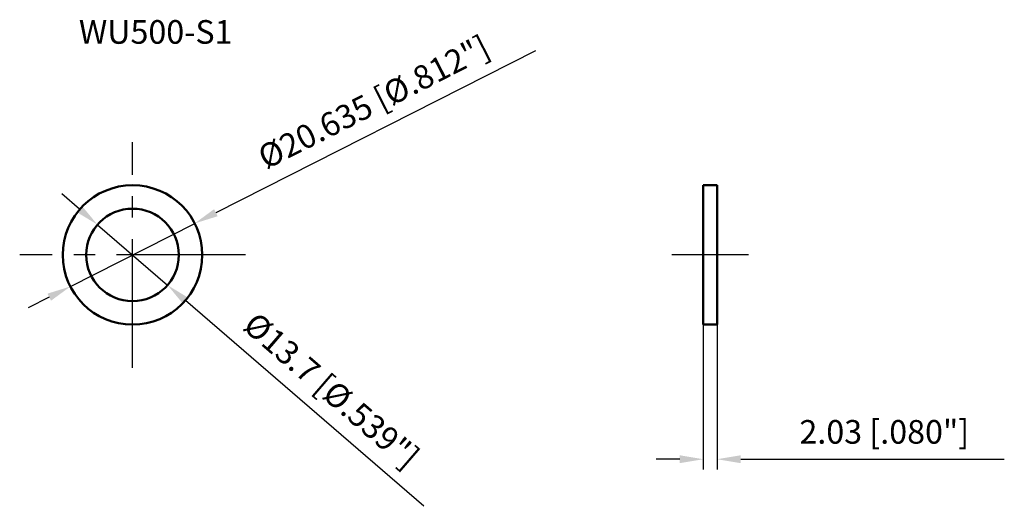
# Model space of a CAD drawing. Units: millimetres. Extents: x -17 to 129, y -37 to 35.
import ezdxf

# ---------------------------------------------------------------- set-up
doc = ezdxf.new("R2010")
doc.units = ezdxf.units.MM
doc.linetypes.add('CENTER2', pattern=[28.575, 19.05, -3.175, 3.175, -3.175])
for name, color, linetype, lineweight in [('1', 4, 'Continuous', 50), ('2', 7, 'Continuous', 25), ('4', 2, 'CENTER2', 25), ('sk6', 5, 'Continuous', 35)]:
    doc.layers.add(name, color=color, linetype=linetype, lineweight=lineweight)
doc.styles.add('simplex', font='txt.shx', dxfattribs={"height": 3.5})
doc.dimstyles.new('コピー - ISO-25', dxfattribs={"dimscale": 0, "dimtxt": 3.5, "dimasz": 3.5, "dimexe": 1.5, "dimexo": 0, "dimgap": 2.3, "dimtad": 1, "dimdec": 8, "dimdsep": 46, "dimtxsty": 'simplex', "dimcen": 0.09, "dimclrd": 256, "dimclre": 256, "dimclrt": 256, "dimadec": 0, "dimazin": 0, "dimtfac": 1, "dimtofl": 0, "dimtmove": 0, "dimatfit": 3, "dimfxl": 1, "dimtolj": 1, "dimlwd": -1, "dimlwe": -1, "dimarcsym": 0})

# ---------------------------------------------------------------- blocks, each defined once
blk = doc.blocks.new('*D2')
at = {"layer": '2'}
for p, q in [((59.61, 30.23), (12.32, 6.25)), ((-9.2, -4.67), (9.2, 4.67)), ((-12.32, -6.25), (-15.44, -7.83))]:
    blk.add_line(p, q, dxfattribs=at)
for points in [[(12.06, 6.77), (12.59, 5.73), (9.2, 4.67)], [(-12.06, -6.77), (-12.59, -5.73), (-9.2, -4.67)]]:
    blk.add_solid(points, dxfattribs=at)
at = {"layer": 'Defpoints', "color": 0}
for p in [(9.2, 4.67), (-9.2, -4.67)]:
    blk.add_point(p, dxfattribs=at)
at = {"layer": '2', "insert": (35.69, 22.64), "char_height": 3.5, "attachment_point": 5, "rotation": 26.894, "style": 'simplex'}
blk.add_mtext('\\A1;%%c20.635 [%%c.812"]', dxfattribs=at)
blk = doc.blocks.new('*D3')
at = {"layer": '2'}
for p, q in [((-7.84, 6.76), (-10.48, 9.05)), ((-5.19, 4.48), (5.19, -4.48)), ((43.11, -37.21), (7.84, -6.76))]:
    blk.add_line(p, q, dxfattribs=at)
for points in [[(-8.22, 6.32), (-7.45, 7.2), (-5.19, 4.48)], [(8.22, -6.32), (7.45, -7.2), (5.19, -4.48)]]:
    blk.add_solid(points, dxfattribs=at)
at = {"layer": 'Defpoints', "color": 0}
for p in [(-5.19, 4.48), (5.19, -4.48)]:
    blk.add_point(p, dxfattribs=at)
at = {"layer": '2', "insert": (29.45, -20.06), "char_height": 3.5, "attachment_point": 5, "rotation": 319.2037, "style": 'simplex'}
blk.add_mtext('\\A1;%%c13.7 [%%c.539"]', dxfattribs=at)
blk = doc.blocks.new('*D4')
at = {"layer": '2'}
for p, q in [((84.47, -10.32), (84.47, -31.74)), ((86.5, -10.32), (86.5, -31.74)), ((80.97, -30.24), (77.47, -30.24)), ((90, -30.24), (129.01, -30.24))]:
    blk.add_line(p, q, dxfattribs=at)
for points in [[(80.97, -30.82), (80.97, -29.65), (84.47, -30.24)], [(90, -29.65), (90, -30.82), (86.5, -30.24)]]:
    blk.add_solid(points, dxfattribs=at)
at = {"layer": 'Defpoints', "color": 0}
for p in [(84.47, -10.32), (86.5, -10.32), (86.5, -30.24)]:
    blk.add_point(p, dxfattribs=at)
at = {"layer": '2', "insert": (111.25, -26.19), "char_height": 3.5, "attachment_point": 5, "style": 'simplex'}
blk.add_mtext('\\A1;2.03 [.080"]', dxfattribs=at)

msp = doc.modelspace()

# ---------------------------------------------------------------- linework, layer by layer
at = {"layer": '1'}
for p, q in [((84.46568375, -10.3175), (84.46568375, 10.3175)), ((86.49568375, 10.3175), (84.46568375, 10.3175)), ((86.49568375, -10.3175), (86.49568375, 10.3175)), ((86.49568375, -10.3175), (84.46568375, -10.3175))]:
    msp.add_line(p, q, dxfattribs=at)
for radius in [10.3175, 6.85]:
    msp.add_circle((0, 0), radius, dxfattribs=at)
at = {"layer": '4'}
for p, q in [((0, -16.7), (0, 16.7)), ((16.7, 0), (-16.7, 0)), ((91.14157972, 0), (79.81978778, 0))]:
    msp.add_line(p, q, dxfattribs=at)

# ---------------------------------------------------------------- texts
at = {"layer": 'sk6', "style": 'simplex'}
msp.add_text('WU500-S1', height=3.5, dxfattribs=at).set_placement((-7.93950399, 31.26286992))

# ---------------------------------------------------------------- dimensions: what is measured, and where the dimension line sits
at = {"layer": '2'}
for p1, p2, picture, middle in [((-9.2016068171, -4.667037415), (9.2016068171, 4.667037415), '*D2', (19.7197699996, 10.0018297056)), ((-5.1857036508, 4.4755980211), (5.1857036508, -4.4755980211), '*D3', (19.0854988382, -16.4720212692))]:
    dim = msp.add_diameter_dim_2p(p1=p1, p2=p2, dimstyle='コピー - ISO-25', override={"dimscale": 1, "dimtofl": 1}, dxfattribs=at)
    dim.commit()
    dim.dimension.update_dxf_attribs({"geometry": picture, "text_midpoint": middle, "dimtype": 163})
dim = msp.add_linear_dim(base=(86.49568375, -30.23779647), p1=(84.46568375, -10.3175), p2=(86.49568375, -10.3175), dimstyle='コピー - ISO-25', override={"dimscale": 1}, dxfattribs=at)
dim.commit()
dim.dimension.update_dxf_attribs({"geometry": '*D4', "text_midpoint": (111.25401708, -26.18779647)})

doc.saveas('drawing.dxf')
